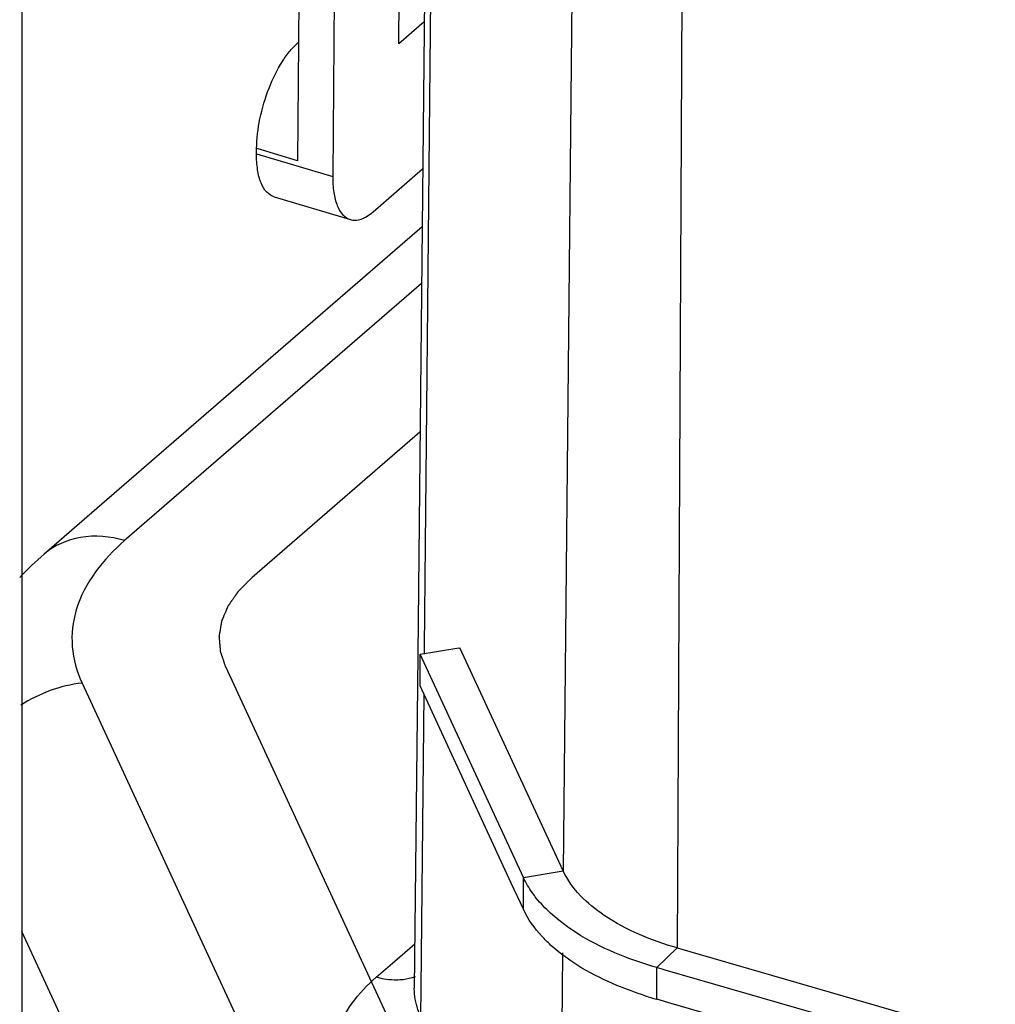
# Model space of a CAD drawing. Units: millimetres. Extents: x -1817 to 1189, y -20 to 1725.
# Drawn here: x -204 to -180, y 1502 to 1526 of the extents above; entities that cross this region are included whole.
import ezdxf

# ---------------------------------------------------------------- set-up
doc = ezdxf.new("R2010")
doc.units = ezdxf.units.MM
doc.header["$LTSCALE"] = 65.395
for name, color, linetype in [('PR000_002_02_BL39', 7, 'CONTINUOUS'), ('SP980_014_00_BL42', 7, 'CONTINUOUS'), ('VP001_041_02_BL58', 7, 'CONTINUOUS')]:
    doc.layers.add(name, color=color, linetype=linetype)

# ---------------------------------------------------------------- blocks, each defined once
blk = doc.blocks.new('PR000_002_02_BL39', base_point=(-1009.908, 853.11))
at = {"layer": 'PR000_002_02_BL39', "color": 3, "linetype": 'CONTINUOUS'}
for p, q in [((-204.194, 1670.753), (-204.194, 1512.905)), ((-204.194, 1512.905), (-204.194, 1491.565))]:
    blk.add_line(p, q, dxfattribs=at)
blk = doc.blocks.new('SP980_014_00_BL42', base_point=(-787.339, 810.109))
at = {"layer": 'SP980_014_00_BL42', "color": 7, "linetype": 'CONTINUOUS'}
for p, q in [((-194.066, 1555.423), (-194.521, 1510.461)), ((-194.415, 1520.901), (-202.362, 1514.019)), ((-202.362, 1514.019), (-203.648, 1512.905)), ((-194.463, 1510.461), (-193.561, 1510.607)), ((-193.561, 1510.607), (-193.489, 1510.619)), ((-190.964, 1505.163), (-193.489, 1510.619)), ((-194.521, 1510.461), (-194.529, 1509.686)), ((-194.463, 1509.685), (-194.463, 1510.461)), ((-191.939, 1505.005), (-194.463, 1510.461)), ((-194.529, 1509.686), (-194.604, 1502.303)), ((-192.234, 1504.868), (-194.463, 1509.685)), ((-191.939, 1504.229), (-192.234, 1504.868)), ((-188.179, 1503.282), (-110.38, 1480.823)), ((-188.472, 1502.743), (-188.679, 1502.803)), ((-110.389, 1480.203), (-188.472, 1502.743)), ((-188.324, 1501.925), (-188.679, 1502.027)), ((-110.399, 1479.43), (-188.324, 1501.925))]:
    blk.add_line(p, q, dxfattribs=at)
at = {"layer": 'SP980_014_00_BL42', "color": 9, "linetype": 'CONTINUOUS'}
for p, q in [((-193.922, 1555.421), (-194.361, 1510.627)), ((-190.543, 1548.118), (-190.964, 1505.163)), ((-187.963, 1546.375), (-188.179, 1503.282)), ((-194.429, 1519.518), (-201.684, 1513.236)), ((-194.361, 1510.627), (-194.363, 1510.46)), ((-202.723, 1509.754), (-201.711, 1507.567)), ((-194.373, 1509.49), (-194.443, 1502.301)), ((-201.711, 1507.567), (-194.595, 1492.186)), ((-191.939, 1505.005), (-190.964, 1505.163)), ((-191.939, 1504.229), (-191.939, 1505.005)), ((-197.518, 1489.25), (-204.194, 1503.68)), ((-195.133, 1502.914), (-194.593, 1503.382)), ((-190.984, 1503.16), (-191.071, 1494.31)), ((-188.679, 1502.803), (-188.179, 1503.282)), ((-195.534, 1502.567), (-195.133, 1502.914)), ((-188.679, 1502.027), (-188.679, 1502.803)), ((-194.604, 1502.286), (-194.604, 1502.303)), ((-194.443, 1502.301), (-194.45, 1501.614))]:
    blk.add_line(p, q, dxfattribs=at)
at = {"layer": 'SP980_014_00_BL42', "color": 4, "linetype": 'CONTINUOUS'}
for p, q in [((-194.466, 1515.887), (-198.566, 1512.336)), ((-199.216, 1510.16), (-194.467, 1499.895))]:
    blk.add_line(p, q, dxfattribs=at)
at = {"layer": 'SP980_014_00_BL42', "color": 7, "linetype": 'CONTINUOUS'}
for centre, radius, start, end in [((-198.35, 1506.772), 8.105, 130.8209, 136.6951), ((-185.991, 1511.343), 9.696, 252.1638, 253.9051)]:
    blk.add_arc(centre, radius, start, end, dxfattribs=at)
at = {"layer": 'SP980_014_00_BL42', "color": 9, "linetype": 'CONTINUOUS'}
for points, knots in [([(-201.684, 1513.236), (-202.031, 1513.336), (-202.738, 1513.41), (-203.403, 1513.118), (-203.648, 1512.905)], [0, 0, 0, 0, 0.526546, 1, 1, 1, 1]), ([(-201.684, 1513.236), (-202.204, 1512.785), (-202.872, 1511.953), (-203.022, 1510.635), (-202.852, 1510.033), (-202.723, 1509.754)], [0, 0, 0, 0, 0.530336, 0.762706, 1, 1, 1, 1]), ([(-196.398, 1499.672), (-196.506, 1499.904), (-196.647, 1500.404), (-196.521, 1501.5), (-195.967, 1502.193), (-195.534, 1502.567)], [0, 0, 0, 0, 0.237359, 0.469682, 1, 1, 1, 1]), ([(-194.875, 1502.507), (-194.928, 1502.501), (-195.149, 1502.486), (-195.373, 1502.52), (-195.534, 1502.567)], [0, 0, 0, 0, 0.240687, 1, 1, 1, 1]), ([(-194.45, 1501.614), (-194.475, 1501.668), (-194.562, 1501.882), (-194.604, 1502.115), (-194.604, 1502.286)], [0, 0, 0, 0, 0.258452, 1, 1, 1, 1])]:
    blk.add_open_spline(points, degree=3, knots=knots, dxfattribs=at)
at = {"layer": 'SP980_014_00_BL42', "color": 4, "linetype": 'CONTINUOUS'}
blk.add_open_spline([(-199.216, 1510.16), (-199.223, 1510.182), (-199.235, 1510.216), (-199.25, 1510.261), (-199.261, 1510.295), (-199.273, 1510.329), (-199.284, 1510.363), (-199.293, 1510.391), (-199.301, 1510.414), (-199.307, 1510.43), (-199.312, 1510.447), (-199.317, 1510.462), (-199.321, 1510.473), (-199.324, 1510.481), (-199.327, 1510.49), (-199.329, 1510.497), (-199.331, 1510.502), (-199.332, 1510.507), (-199.333, 1510.51), (-199.334, 1510.513), (-199.335, 1510.515), (-199.336, 1510.517), (-199.336, 1510.518), (-199.336, 1510.519), (-199.337, 1510.52), (-199.337, 1510.52), (-199.337, 1510.521), (-199.337, 1510.521), (-199.337, 1510.521), (-199.337, 1510.521), (-199.337, 1510.522), (-199.337, 1510.523), (-199.337, 1510.524), (-199.337, 1510.525), (-199.337, 1510.526), (-199.338, 1510.529), (-199.338, 1510.533), (-199.338, 1510.537), (-199.339, 1510.541), (-199.339, 1510.546), (-199.34, 1510.552), (-199.34, 1510.559), (-199.341, 1510.571), (-199.342, 1510.585), (-199.344, 1510.603), (-199.345, 1510.621), (-199.347, 1510.638), (-199.348, 1510.656), (-199.35, 1510.68), (-199.353, 1510.709), (-199.355, 1510.738), (-199.357, 1510.762), (-199.359, 1510.78), (-199.36, 1510.797), (-199.362, 1510.815), (-199.363, 1510.832), (-199.365, 1510.847), (-199.366, 1510.859), (-199.366, 1510.866), (-199.367, 1510.872), (-199.367, 1510.877), (-199.367, 1510.881), (-199.368, 1510.885), (-199.368, 1510.889), (-199.368, 1510.892), (-199.369, 1510.893), (-199.369, 1510.894), (-199.369, 1510.895), (-199.369, 1510.896), (-199.369, 1510.897), (-199.369, 1510.897), (-199.369, 1510.897), (-199.369, 1510.897), (-199.369, 1510.898), (-199.369, 1510.898), (-199.369, 1510.899), (-199.368, 1510.9), (-199.368, 1510.901), (-199.368, 1510.903), (-199.368, 1510.905), (-199.367, 1510.908), (-199.366, 1510.912), (-199.366, 1510.916), (-199.365, 1510.922), (-199.363, 1510.929), (-199.362, 1510.938), (-199.361, 1510.947), (-199.359, 1510.959), (-199.356, 1510.973), (-199.353, 1510.991), (-199.35, 1511.009), (-199.346, 1511.032), (-199.341, 1511.061), (-199.336, 1511.097), (-199.331, 1511.126), (-199.327, 1511.149), (-199.324, 1511.167), (-199.321, 1511.185), (-199.318, 1511.199), (-199.316, 1511.211), (-199.315, 1511.22), (-199.313, 1511.229), (-199.312, 1511.237), (-199.311, 1511.245), (-199.31, 1511.251), (-199.309, 1511.255), (-199.308, 1511.259), (-199.308, 1511.262), (-199.308, 1511.264), (-199.307, 1511.266), (-199.307, 1511.268), (-199.307, 1511.269), (-199.307, 1511.27), (-199.306, 1511.271), (-199.306, 1511.272), (-199.306, 1511.272), (-199.306, 1511.272), (-199.306, 1511.272), (-199.306, 1511.273), (-199.306, 1511.273), (-199.306, 1511.273), (-199.306, 1511.273), (-199.306, 1511.274), (-199.305, 1511.274), (-199.305, 1511.275), (-199.305, 1511.276), (-199.304, 1511.277), (-199.303, 1511.279), (-199.302, 1511.281), (-199.302, 1511.283), (-199.3, 1511.286), (-199.299, 1511.29), (-199.297, 1511.294), (-199.295, 1511.3), (-199.291, 1511.307), (-199.288, 1511.316), (-199.284, 1511.324), (-199.28, 1511.333), (-199.276, 1511.345), (-199.269, 1511.359), (-199.262, 1511.376), (-199.255, 1511.394), (-199.245, 1511.417), (-199.233, 1511.445), (-199.218, 1511.48), (-199.206, 1511.509), (-199.196, 1511.532), (-199.189, 1511.549), (-199.182, 1511.566), (-199.175, 1511.581), (-199.171, 1511.592), (-199.167, 1511.601), (-199.163, 1511.609), (-199.16, 1511.617), (-199.158, 1511.622), (-199.156, 1511.627), (-199.154, 1511.63), (-199.153, 1511.633), (-199.152, 1511.635), (-199.151, 1511.637), (-199.151, 1511.639), (-199.15, 1511.64), (-199.15, 1511.64), (-199.15, 1511.641), (-199.15, 1511.641), (-199.15, 1511.641), (-199.15, 1511.641), (-199.15, 1511.642), (-199.149, 1511.642), (-199.149, 1511.643), (-199.148, 1511.644), (-199.147, 1511.645), (-199.146, 1511.646), (-199.144, 1511.649), (-199.142, 1511.652), (-199.139, 1511.656), (-199.136, 1511.661), (-199.133, 1511.665), (-199.13, 1511.67), (-199.125, 1511.677), (-199.117, 1511.688), (-199.107, 1511.702), (-199.096, 1511.719), (-199.084, 1511.736), (-199.072, 1511.752), (-199.061, 1511.769), (-199.045, 1511.791), (-199.026, 1511.819), (-199.007, 1511.847), (-198.991, 1511.869), (-198.98, 1511.886), (-198.968, 1511.902), (-198.956, 1511.919), (-198.945, 1511.936), (-198.935, 1511.95), (-198.927, 1511.961), (-198.923, 1511.968), (-198.919, 1511.973), (-198.916, 1511.978), (-198.913, 1511.982), (-198.91, 1511.986), (-198.908, 1511.989), (-198.906, 1511.992), (-198.905, 1511.993), (-198.904, 1511.994), (-198.904, 1511.995), (-198.903, 1511.996), (-198.903, 1511.997), (-198.902, 1511.997), (-198.902, 1511.997), (-198.902, 1511.997), (-198.902, 1511.997), (-198.902, 1511.998), (-198.901, 1511.998), (-198.9, 1511.999), (-198.899, 1512.001), (-198.897, 1512.002), (-198.895, 1512.004), (-198.892, 1512.007), (-198.889, 1512.01), (-198.885, 1512.014), (-198.88, 1512.019), (-198.873, 1512.026), (-198.866, 1512.034), (-198.858, 1512.042), (-198.847, 1512.053), (-198.834, 1512.066), (-198.818, 1512.082), (-198.803, 1512.098), (-198.782, 1512.119), (-198.755, 1512.145), (-198.724, 1512.177), (-198.692, 1512.209), (-198.661, 1512.24), (-198.619, 1512.283), (-198.587, 1512.314), (-198.566, 1512.336)], degree=3, knots=[0, 0, 0, 0, 0.03125, 0.046875, 0.0625, 0.078125, 0.09375, 0.109375, 0.117188, 0.125, 0.132812, 0.140625, 0.144531, 0.148438, 0.152344, 0.15625, 0.158203, 0.160156, 0.162109, 0.163086, 0.164062, 0.165039, 0.165527, 0.166016, 0.16626, 0.166504, 0.166626, 0.166687, 0.166748, 0.16687, 0.166992, 0.16748, 0.167969, 0.168457, 0.168945, 0.169922, 0.171875, 0.173828, 0.175781, 0.177734, 0.179688, 0.183594, 0.1875, 0.195312, 0.203125, 0.210938, 0.21875, 0.226562, 0.234375, 0.25, 0.265625, 0.273438, 0.28125, 0.289062, 0.296875, 0.304688, 0.3125, 0.316406, 0.320312, 0.322266, 0.324219, 0.326172, 0.328125, 0.330078, 0.331055, 0.331543, 0.332031, 0.33252, 0.333008, 0.33313, 0.333252, 0.333313, 0.333374, 0.333496, 0.33374, 0.333984, 0.334473, 0.334961, 0.335938, 0.336914, 0.337891, 0.339844, 0.341797, 0.34375, 0.347656, 0.351562, 0.355469, 0.359375, 0.367188, 0.375, 0.382812, 0.390625, 0.40625, 0.421875, 0.4375, 0.445312, 0.453125, 0.460938, 0.46875, 0.472656, 0.476562, 0.480469, 0.484375, 0.488281, 0.490234, 0.492188, 0.494141, 0.495117, 0.496094, 0.49707, 0.498047, 0.498535, 0.499023, 0.499268, 0.499512, 0.499756, 0.499878, 0.499939, 0.5, 0.500061, 0.500122, 0.500244, 0.500488, 0.500732, 0.500977, 0.501465, 0.501953, 0.50293, 0.503906, 0.504883, 0.505859, 0.507812, 0.509766, 0.511719, 0.515625, 0.519531, 0.523438, 0.527344, 0.53125, 0.539062, 0.546875, 0.554688, 0.5625, 0.578125, 0.59375, 0.609375, 0.617188, 0.625, 0.632812, 0.640625, 0.644531, 0.648438, 0.652344, 0.65625, 0.658203, 0.660156, 0.662109, 0.663086, 0.664062, 0.665039, 0.665527, 0.666016, 0.66626, 0.666504, 0.666626, 0.666687, 0.666748, 0.66687, 0.666992, 0.66748, 0.667969, 0.668457, 0.668945, 0.669922, 0.671875, 0.673828, 0.675781, 0.677734, 0.679688, 0.683594, 0.6875, 0.695312, 0.703125, 0.710938, 0.71875, 0.726562, 0.734375, 0.75, 0.765625, 0.773438, 0.78125, 0.789062, 0.796875, 0.804688, 0.8125, 0.816406, 0.820312, 0.822266, 0.824219, 0.826172, 0.828125, 0.830078, 0.831055, 0.831543, 0.832031, 0.83252, 0.833008, 0.83313, 0.833252, 0.833313, 0.833374, 0.833496, 0.83374, 0.833984, 0.834473, 0.834961, 0.835938, 0.836914, 0.837891, 0.839844, 0.841797, 0.84375, 0.847656, 0.851562, 0.855469, 0.859375, 0.867188, 0.875, 0.882812, 0.890625, 0.90625, 0.921875, 0.9375, 0.953125, 0.96875, 1, 1, 1, 1], dxfattribs=at)
at = {"layer": 'SP980_014_00_BL42', "color": 9, "linetype": 'CONTINUOUS'}
for points in [[(-202.723, 1509.754), (-203.251, 1509.693), (-203.776, 1509.502), (-204.221, 1509.213)], [(-194.583, 1502.577), (-194.677, 1502.542), (-194.775, 1502.519), (-194.875, 1502.507)]]:
    blk.add_open_spline(points, degree=3, dxfattribs=at)
at = {"layer": 'SP980_014_00_BL42', "color": 7, "linetype": 'CONTINUOUS'}
for points, knots in [([(-188.179, 1503.282), (-188.804, 1503.462), (-189.875, 1503.888), (-190.758, 1504.716), (-190.964, 1505.163)], [0, 0, 0, 0, 0.569446, 1, 1, 1, 1]), ([(-191.623, 1504.502), (-191.655, 1504.543), (-191.775, 1504.701), (-191.877, 1504.872), (-191.939, 1505.005)], [0, 0, 0, 0, 0.26049, 1, 1, 1, 1]), ([(-191.272, 1503.354), (-191.345, 1503.421), (-191.607, 1503.68), (-191.826, 1503.985), (-191.939, 1504.229)], [0, 0, 0, 0, 0.269743, 1, 1, 1, 1]), ([(-188.679, 1502.803), (-188.942, 1502.879), (-189.864, 1503.188), (-190.754, 1503.656), (-191.272, 1504.13)], [0, 0, 0, 0, 0.280569, 1, 1, 1, 1]), ([(-188.961, 1502.113), (-189.194, 1502.189), (-190.017, 1502.489), (-190.805, 1502.927), (-191.272, 1503.354)], [0, 0, 0, 0, 0.278999, 1, 1, 1, 1])]:
    blk.add_open_spline(points, degree=3, knots=knots, dxfattribs=at)
blk.add_open_spline([(-191.272, 1504.13), (-191.398, 1504.245), (-191.516, 1504.369), (-191.623, 1504.502)], degree=3, dxfattribs=at)
blk = doc.blocks.new('VP001_041_02_BL58', base_point=(-998.904, 809.49))
at = {"layer": 'VP001_041_02_BL58', "color": 7, "linetype": 'CONTINUOUS'}
for p, q in [((-197.377, 1532.219), (-197.436, 1525.413)), ((-196.511, 1531.962), (-196.597, 1522.131)), ((-194.981, 1525.374), (-194.923, 1531.958)), ((-194.365, 1525.907), (-194.981, 1525.374)), ((-197.436, 1525.413), (-197.462, 1522.518)), ((-197.442, 1525.408), (-197.436, 1525.413)), ((-198.459, 1522.685), (-198.457, 1522.814)), ((-195.612, 1521.269), (-194.401, 1522.318)), ((-198.029, 1521.634), (-196.167, 1521.08))]:
    blk.add_line(p, q, dxfattribs=at)
at = {"layer": 'VP001_041_02_BL58', "color": 9, "linetype": 'CONTINUOUS'}
for p, q in [((-198.459, 1522.685), (-196.597, 1522.131)), ((-198.423, 1522.804), (-198.457, 1522.814)), ((-197.462, 1522.518), (-198.423, 1522.804))]:
    blk.add_line(p, q, dxfattribs=at)
at = {"layer": 'VP001_041_02_BL58', "color": 7, "linetype": 'CONTINUOUS'}
for points, knots in [([(-198.457, 1522.814), (-198.455, 1523.058), (-198.393, 1523.562), (-198.179, 1524.282), (-197.91, 1524.836), (-197.652, 1525.199), (-197.513, 1525.346), (-197.442, 1525.408)], [0, 0, 0, 0, 0.256935, 0.530958, 0.788288, 0.901284, 1, 1, 1, 1]), ([(-198.029, 1521.634), (-198.098, 1521.654), (-198.237, 1521.75), (-198.369, 1521.99), (-198.447, 1522.312), (-198.46, 1522.553), (-198.459, 1522.685)], [0, 0, 0, 0, 0.179949, 0.398505, 0.672189, 1, 1, 1, 1]), ([(-196.597, 1522.131), (-196.598, 1522), (-196.585, 1521.758), (-196.507, 1521.437), (-196.375, 1521.196), (-196.236, 1521.1), (-196.167, 1521.08)], [0, 0, 0, 0, 0.327811, 0.601495, 0.820051, 1, 1, 1, 1]), ([(-196.167, 1521.08), (-196.126, 1521.068), (-196.035, 1521.058), (-195.894, 1521.088), (-195.749, 1521.16), (-195.658, 1521.229), (-195.612, 1521.269)], [0, 0, 0, 0, 0.210132, 0.438976, 0.700128, 1, 1, 1, 1])]:
    blk.add_open_spline(points, degree=3, knots=knots, dxfattribs=at)

msp = doc.modelspace()

# ---------------------------------------------------------------- block references
at = {"layer": 'PR000_002_02_BL39'}
msp.add_blockref('PR000_002_02_BL39', (-1009.908, 853.11), dxfattribs=at)
at = {"layer": 'SP980_014_00_BL42'}
msp.add_blockref('SP980_014_00_BL42', (-787.339, 810.109), dxfattribs=at)
at = {"layer": 'VP001_041_02_BL58'}
msp.add_blockref('VP001_041_02_BL58', (-998.904, 809.49), dxfattribs=at)

doc.saveas('drawing.dxf')
